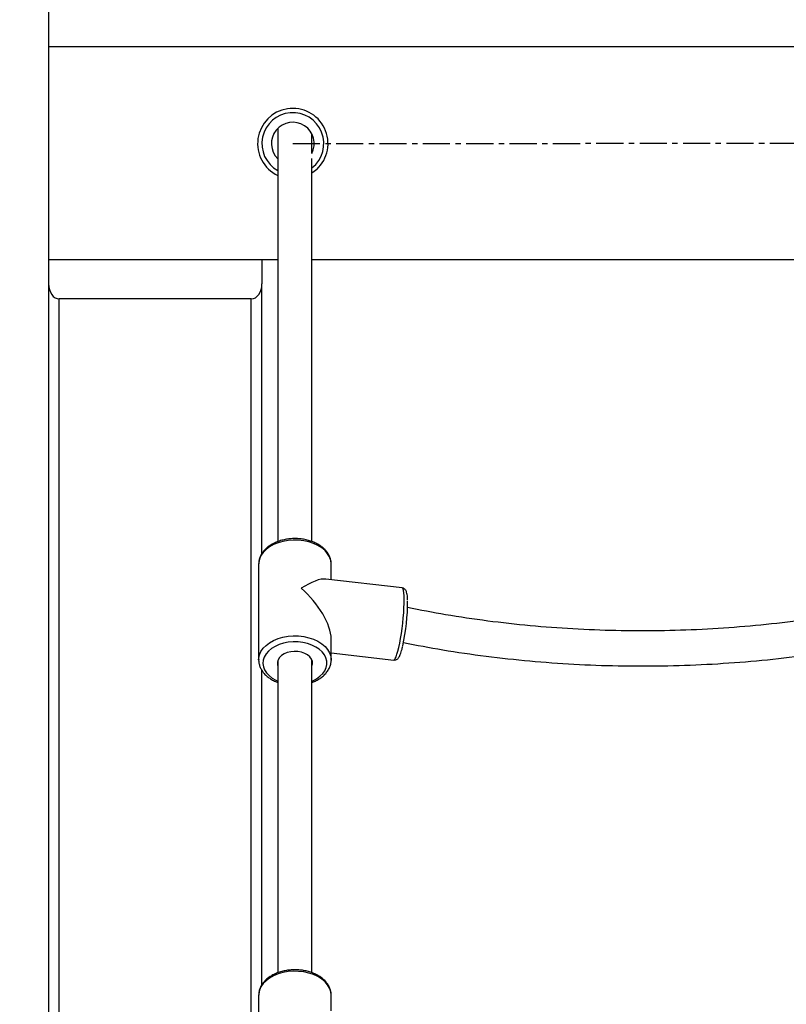
# Model space of a CAD drawing. Units: millimetres. Extents: x 12249 to 107668, y -10232 to 30031.
# Drawn here: x 100467 to 100826, y 25948 to 26409 of the extents above; entities that cross this region are included whole.
import ezdxf

# ---------------------------------------------------------------- set-up
doc = ezdxf.new("R2010")
doc.units = ezdxf.units.MM
doc.header["$PDSIZE"] = -1
doc.linetypes.add('CENTERX2', pattern=[20.32, 12.7, -2.54, 2.54, -2.54])
doc.styles.add('ROMANS8', font='romans.shx')
doc.dimstyles.new('ISO-25$0', dxfattribs={"dimtxt": 2.5, "dimasz": 2.5, "dimexe": 1.25, "dimexo": 0.625, "dimtad": 1, "dimtxsty": 'Standard', "dimcen": 2.5, "dimadec": 0, "dimazin": 0, "dimtfac": 1, "dimtmove": 0, "dimatfit": 3, "dimfxl": 1, "dimarcsym": 0})

# ---------------------------------------------------------------- blocks, each defined once
blk = doc.blocks.new('*D78')
at = {"color": 0, "linetype": 'Continuous', "lineweight": -2, "transparency": 16777216}
for p, q in [((100328.33, 27003.59), (100328.33, 29202.83)), ((100428.33, 29201.83), (103233.55, 29201.83)), ((107033.05, 29201.83), (104227.83, 29201.83)), ((107133.05, 25989.34), (107133.05, 29202.83))]:
    blk.add_line(p, q, dxfattribs=at)
at = {"color": 0, "linetype": 'Continuous', "transparency": 16777216}
for points in [[(100428.33, 29218.5), (100428.33, 29185.17), (100328.33, 29201.83)], [(107033.05, 29218.5), (107033.05, 29185.17), (107133.05, 29201.83)]]:
    blk.add_solid(points, dxfattribs=at)
at = {"layer": 'Defpoints', "color": 0, "linetype": 'Continuous', "transparency": 16777216}
for p in [(107133.05, 29201.83), (100328.33, 27002.59), (107133.05, 25988.34)]:
    blk.add_point(p, dxfattribs=at)
at = {"color": 7, "linetype": 'Continuous', "transparency": 16777216, "insert": (103730.69, 29201.83), "char_height": 180, "attachment_point": 5, "style": 'ROMANS8'}
blk.add_mtext('6,80m.', dxfattribs=at)
blk = doc.blocks.new('*D80')
at = {"color": 0, "linetype": 'Continuous', "lineweight": -2, "transparency": 16777216}
for p, q in [((100479.57, 26421.99), (101851.15, 26421.99)), ((101850.15, 26321.99), (101850.15, 26139.13)), ((101850.15, 25621.99), (101850.15, 25804.85)), ((100534.14, 25521.99), (101851.15, 25521.99))]:
    blk.add_line(p, q, dxfattribs=at)
at = {"color": 0, "linetype": 'Continuous', "transparency": 16777216}
for points in [[(101833.49, 26321.99), (101866.82, 26321.99), (101850.15, 26421.99)], [(101833.49, 25621.99), (101866.82, 25621.99), (101850.15, 25521.99)]]:
    blk.add_solid(points, dxfattribs=at)
at = {"layer": 'Defpoints', "color": 0, "linetype": 'Continuous', "transparency": 16777216}
for p in [(100478.57, 26421.99), (100533.14, 25521.99), (101850.15, 25521.99)]:
    blk.add_point(p, dxfattribs=at)
at = {"color": 7, "linetype": 'Continuous', "transparency": 16777216, "insert": (101850.15, 25971.99), "char_height": 180, "attachment_point": 5, "style": 'ROMANS8'}
blk.add_mtext('0,90m.', dxfattribs=at)

msp = doc.modelspace()

# ---------------------------------------------------------------- linework, layer by layer
at = {"color": 7, "linetype": 'Continuous', "lineweight": 25}
for p, q in [((100480.63, 27321.991), (100480.63, 25521.991)), ((100480.63, 26396.991), (101280.63, 26396.991)), ((100588.083, 26358.54), (100588.083, 26164.809)), ((100604.083, 26347.026), (100604.083, 26355.796)), ((100604.083, 26164.814), (100604.083, 26344.468)), ((100480.63, 26296.991), (100588.083, 26296.991)), ((100580.63, 26296.991), (100580.63, 26285.667)), ((100604.083, 26296.991), (100858.083, 26296.991)), ((100580.63, 26159.235), (100580.63, 26285.667)), ((100575.63, 26278.596), (100485.63, 26278.596)), ((100485.63, 25521.991), (100485.63, 26278.596)), ((100575.63, 25521.991), (100575.63, 26278.596)), ((100579.083, 26154.261), (100579.083, 26109.336)), ((100613.083, 26146.928), (100613.083, 26154.261)), ((100646.312, 26143.044), (100610.507, 26147.229)), ((100613.083, 26109.336), (100613.083, 26119.263)), ((100613.083, 26112.696), (100642.365, 26109.274)), ((100646.271, 26114.413), (100646.311, 26114.57)), ((100579.083, 26109.336), (100579.085, 26109.487)), ((100588.083, 26109.175), (100588.083, 25962.645)), ((100604.083, 25962.65), (100604.083, 26109.175)), ((100613.083, 26109.336), (100613.078, 26109.06)), ((100580.63, 25957.071), (100580.63, 26104.313)), ((100579.083, 25952.097), (100579.083, 25907.172)), ((100613.083, 25944.764), (100613.083, 25952.097))]:
    msp.add_line(p, q, dxfattribs=at)
at = {"color": 7, "linetype": 'CENTERX2'}
msp.add_line((100595.096, 26351.411), (101135.921, 26351.854), dxfattribs=at)
at = {"color": 7, "linetype": 'Continuous', "lineweight": 25, "flags": 128}
for points in [[(100606.319, 26339.316), (100604.438, 26337.811), (100604.083, 26337.574)], [(100613.083, 26154.261), (100613.082, 26154.353), (100612.881, 26155.993), (100612.322, 26157.595), (100611.417, 26159.127), (100610.184, 26160.555), (100608.652, 26161.849), (100606.851, 26162.981), (100604.821, 26163.927), (100602.605, 26164.668), (100600.249, 26165.186), (100597.805, 26165.472), (100595.324, 26165.519), (100592.86, 26165.325), (100590.464, 26164.896), (100588.187, 26164.241), (100586.08, 26163.372), (100584.185, 26162.31), (100582.544, 26161.076), (100581.191, 26159.696), (100580.156, 26158.201), (100579.46, 26156.622), (100579.119, 26154.993), (100579.083, 26154.261)], [(100644.339, 26113.43), (100644.768, 26115.181), (100645.189, 26117.167), (100645.592, 26119.344), (100645.967, 26121.666), (100646.309, 26124.084), (100646.608, 26126.546), (100646.858, 26129), (100647.056, 26131.394), (100647.195, 26133.676), (100647.273, 26135.797), (100647.289, 26137.713), (100647.242, 26139.383), (100647.133, 26140.771), (100646.964, 26141.848), (100646.739, 26142.59), (100646.464, 26142.982), (100646.312, 26143.044)], [(100579.085, 26109.487), (100579.119, 26110.067), (100579.46, 26111.697), (100580.156, 26113.276), (100581.191, 26114.771), (100582.544, 26116.15), (100584.185, 26117.384), (100586.08, 26118.447), (100588.187, 26119.315), (100590.464, 26119.971), (100592.86, 26120.4), (100595.324, 26120.593), (100597.805, 26120.546), (100600.249, 26120.261), (100602.605, 26119.742), (100604.821, 26119.002), (100606.851, 26118.056), (100608.652, 26116.924), (100610.184, 26115.63), (100611.417, 26114.202), (100612.322, 26112.67), (100612.881, 26111.067), (100613.082, 26109.428), (100613.083, 26109.336)], [(100604.083, 26099.428), (100604.45, 26099.586), (100606.252, 26100.53), (100607.816, 26101.644), (100609.105, 26102.904), (100610.089, 26104.279), (100610.745, 26105.738), (100611.056, 26107.246), (100611.017, 26108.768), (100610.628, 26110.269), (100609.898, 26111.712), (100608.844, 26113.064), (100607.491, 26114.294), (100605.871, 26115.373), (100604.021, 26116.275), (100601.985, 26116.979), (100599.811, 26117.469), (100597.549, 26117.734), (100595.253, 26117.766), (100592.977, 26117.566), (100590.773, 26117.137), (100588.694, 26116.491), (100586.788, 26115.642), (100585.1, 26114.61), (100583.669, 26113.419), (100582.529, 26112.098), (100581.707, 26110.677), (100581.222, 26109.189), (100581.085, 26107.669), (100581.3, 26106.154), (100581.861, 26104.678), (100582.756, 26103.276), (100583.963, 26101.981), (100585.454, 26100.823), (100587.194, 26099.83), (100588.083, 26099.428)], [(100604.083, 26106.503), (100604.313, 26107.457), (100604.253, 26108.6), (100603.836, 26109.709), (100603.079, 26110.736), (100602.018, 26111.637), (100600.696, 26112.372), (100599.174, 26112.909), (100597.516, 26113.224), (100595.795, 26113.304), (100594.087, 26113.145), (100592.466, 26112.754), (100591.004, 26112.148), (100589.763, 26111.354), (100588.799, 26110.406), (100588.153, 26109.346), (100587.853, 26108.22), (100587.913, 26107.077), (100588.083, 26106.503)], [(100642.365, 26109.274), (100642.369, 26109.273), (100642.71, 26109.42), (100643.086, 26109.923), (100643.488, 26110.772), (100643.909, 26111.95), (100644.339, 26113.43)], [(100613.083, 25952.097), (100613.082, 25952.189), (100612.881, 25953.829), (100612.322, 25955.431), (100611.417, 25956.963), (100610.184, 25958.391), (100608.652, 25959.685), (100606.851, 25960.817), (100604.821, 25961.763), (100602.605, 25962.504), (100600.249, 25963.022), (100597.805, 25963.308), (100595.324, 25963.355), (100592.86, 25963.161), (100590.464, 25962.732), (100588.187, 25962.077), (100586.08, 25961.208), (100584.185, 25960.146), (100582.544, 25958.912), (100581.191, 25957.532), (100580.156, 25956.037), (100579.46, 25954.458), (100579.119, 25952.829), (100579.083, 25952.097)]]:
    msp.add_lwpolyline(points, dxfattribs=at)
at = {"color": 7, "linetype": 'Continuous', "lineweight": 25}
for centre, radius, start, end in [((100595.096, 26351.411), 16.5, 312.85896, 244.84862), ((100595.096, 26351.411), 14.5, 308.3026, 241.07701), ((100595.096, 26351.411), 10, 332.17555, 225.47111), ((100554.918, 26136.497), 93.976, 347.39415, 0.33548)]:
    msp.add_arc(centre, radius, start, end, dxfattribs=at)
for centre, major_axis, ratio, start_param, end_param in [((100485.63, 26285.667), (0, 7.071), 0.7071068, 1.5707963, 3.1415927), ((100575.63, 26285.667), (0, 7.071), 0.7071068, 3.1415927, 4.712389), ((100596.083, 26131.799), (16.343, 14.544), 0.3217133, 0.278843, 1.1174204), ((100596.083, 26131.799), (-15.283, 17.173), 0.4335963, 3.5949686, 4.991232)]:
    msp.add_ellipse(centre, major_axis=major_axis, ratio=ratio, start_param=start_param, end_param=end_param, dxfattribs=at)
for points, knots in [([(100613.07, 26154.13), (100613.075, 26154.176), (100613.136, 26154.769), (100612.955, 26155.917), (100612.511, 26157.522), (100611.736, 26159.056), (100610.686, 26160.497), (100609.362, 26161.826), (100607.785, 26163.017), (100605.983, 26164.048), (100603.993, 26164.896), (100601.855, 26165.546), (100599.611, 26165.986), (100597.303, 26166.211), (100594.972, 26166.216), (100592.66, 26166.001), (100590.409, 26165.57), (100588.258, 26164.927), (100586.246, 26164.079), (100584.411, 26163.038), (100582.791, 26161.818), (100581.425, 26160.438), (100580.343, 26158.925), (100579.585, 26157.317), (100579.152, 26155.779), (100579.124, 26154.783), (100579.112, 26154.353)], [0, 0, 0, 0, 0.0034915, 0.0451686, 0.0867149, 0.1285227, 0.1709361, 0.214076, 0.2578462, 0.3020319, 0.3464191, 0.3908451, 0.435247, 0.479622, 0.5239926, 0.568394, 0.6128529, 0.657407, 0.7020845, 0.7468887, 0.7917601, 0.8365192, 0.8809014, 0.9246072, 0.967457, 1, 1, 1, 1]), ([(100648.909, 26137.525), (100648.893, 26137.913), (100648.854, 26138.819), (100648.711, 26139.993), (100648.505, 26140.944), (100648.209, 26141.676), (100647.838, 26142.249), (100647.294, 26142.722), (100646.722, 26143.019), (100646.376, 26143.013), (100646.297, 26143.012)], [0, 0, 0, 0, 0.1508923, 0.351402, 0.5656858, 0.6925923, 0.7898715, 0.8822451, 0.9730636, 1, 1, 1, 1]), ([(100846.776, 26129.831), (100840.183, 26128.854), (100826.997, 26126.9), (100806.988, 26124.864), (100786.878, 26123.492), (100766.697, 26122.85), (100746.507, 26122.924), (100726.357, 26123.718), (100706.301, 26125.224), (100686.398, 26127.459), (100667.208, 26130.262), (100654.808, 26132.671), (100648.872, 26133.824)], [0, 0, 0, 0, 0.100835, 0.2016681, 0.3024994, 0.4033289, 0.5041565, 0.6049822, 0.7058061, 0.8066282, 0.9074484, 1, 1, 1, 1]), ([(100646.311, 26114.57), (100646.368, 26114.784), (100646.467, 26115.158), (100646.562, 26115.591), (100646.604, 26115.777)], [0, 0, 0, 0, 0.57014114, 1, 1, 1, 1]), ([(100646.927, 26117.444), (100653.062, 26116.268), (100665.86, 26113.815), (100685.65, 26110.975), (100706.15, 26108.723), (100726.804, 26107.222), (100747.547, 26106.454), (100768.329, 26106.428), (100789.094, 26107.137), (100809.782, 26108.602), (100829.543, 26110.647), (100842.289, 26112.562), (100848.256, 26113.459)], [0, 0, 0, 0, 0.0939556, 0.1959927, 0.298028, 0.4000617, 0.5020937, 0.6041241, 0.7061527, 0.8081797, 0.9102049, 1, 1, 1, 1]), ([(100642.352, 26109.309), (100642.449, 26109.288), (100642.812, 26109.209), (100643.433, 26109.374), (100644.041, 26109.705), (100644.497, 26110.138), (100644.89, 26110.673), (100645.283, 26111.413), (100645.688, 26112.44), (100646.026, 26113.509), (100646.215, 26114.206), (100646.271, 26114.413)], [0, 0, 0, 0, 0.0318567, 0.1194727, 0.2019627, 0.2900314, 0.3968505, 0.5473213, 0.7418657, 0.9233303, 1, 1, 1, 1]), ([(100579.117, 26109.51), (100579.104, 26109.357), (100579.047, 26108.656), (100579.263, 26107.407), (100579.765, 26105.812), (100580.586, 26104.293), (100581.684, 26102.869), (100583.052, 26101.56), (100584.672, 26100.399), (100586.354, 26099.458), (100587.558, 26098.999), (100588.083, 26098.799)], [0, 0, 0, 0, 0.0336626, 0.1544223, 0.2749631, 0.3964665, 0.5198338, 0.6453004, 0.7725046, 0.9008017, 1, 1, 1, 1]), ([(100604.083, 26098.802), (100604.584, 26098.991), (100605.774, 26099.439), (100607.458, 26100.376), (100609.121, 26101.562), (100610.531, 26102.918), (100611.663, 26104.41), (100612.475, 26106.006), (100612.964, 26107.555), (100613.025, 26108.571), (100613.052, 26109.019)], [0, 0, 0, 0, 0.0978838, 0.232673, 0.3677245, 0.5025421, 0.6363763, 0.7683154, 0.8977218, 1, 1, 1, 1]), ([(100613.07, 25951.966), (100613.075, 25952.012), (100613.136, 25952.605), (100612.955, 25953.753), (100612.511, 25955.358), (100611.736, 25956.892), (100610.686, 25958.333), (100609.362, 25959.662), (100607.785, 25960.853), (100605.983, 25961.884), (100603.993, 25962.732), (100601.855, 25963.382), (100599.611, 25963.822), (100597.303, 25964.047), (100594.972, 25964.052), (100592.66, 25963.837), (100590.409, 25963.406), (100588.258, 25962.763), (100586.246, 25961.916), (100584.411, 25960.875), (100582.791, 25959.654), (100581.425, 25958.274), (100580.343, 25956.761), (100579.585, 25955.153), (100579.152, 25953.615), (100579.124, 25952.619), (100579.112, 25952.189)], [0, 0, 0, 0, 0.0034915, 0.0451686, 0.0867149, 0.1285227, 0.1709361, 0.214076, 0.2578462, 0.3020319, 0.3464191, 0.3908451, 0.435247, 0.479622, 0.5239926, 0.568394, 0.6128529, 0.657407, 0.7020845, 0.7468887, 0.7917601, 0.8365192, 0.8809014, 0.9246072, 0.967457, 1, 1, 1, 1])]:
    msp.add_open_spline(points, degree=3, knots=knots, dxfattribs=at)

# ---------------------------------------------------------------- dimensions: what is measured, and where the dimension line sits
at = {"color": 7, "linetype": 'Continuous'}
dim = msp.add_linear_dim(base=(107133.05, 29201.833), p1=(100328.332, 27002.59), p2=(107133.05, 25988.338), dimstyle='ISO-25$0', override={"dimtxt": 180, "dimasz": 100, "dimexe": 1, "dimexo": 1, "dimgap": 60, "dimtad": 0, "dimtih": 1, "dimtoh": 1, "dimlfac": 0.001, "dimzin": 0, "dimpost": 'm.', "dimtxsty": 'ROMANS8', "dimcen": 1, "dimclrt": 7, "dimadec": 2, "dimtzin": 0}, dxfattribs=at)
dim.commit()
dim.dimension.update_dxf_attribs({"geometry": '*D78', "text_midpoint": (103730.691, 29201.833)})
dim = msp.add_linear_dim(base=(101850.152, 25521.991), p1=(100478.567, 26421.991), p2=(100533.136, 25521.991), angle=90, dimstyle='ISO-25$0', override={"dimtxt": 180, "dimasz": 100, "dimexe": 1, "dimexo": 1, "dimgap": 60, "dimtad": 0, "dimtih": 1, "dimtoh": 1, "dimlfac": 0.001, "dimzin": 0, "dimpost": 'm.', "dimtxsty": 'ROMANS8', "dimcen": 1, "dimclrt": 7, "dimadec": 2, "dimtzin": 0}, dxfattribs=at)
dim.commit()
dim.dimension.update_dxf_attribs({"geometry": '*D80', "text_midpoint": (101850.152, 25971.991)})

doc.saveas('drawing.dxf')
